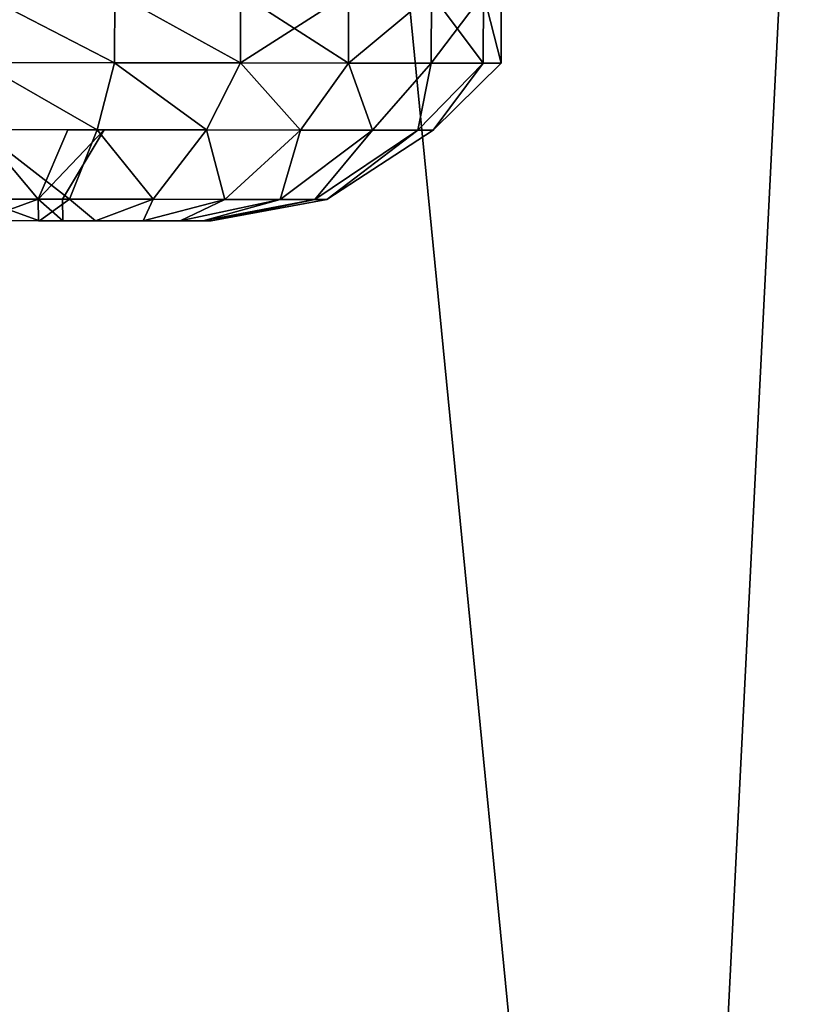
# Model space of a CAD drawing. Units: centimetres. Extents: x -317 to 323, y -195 to 195.
# Drawn here: x 159 to 160, y -30 to -28 of the extents above; entities that cross this region are included whole.
import ezdxf

# ---------------------------------------------------------------- set-up
doc = ezdxf.new("R2010")
doc.units = ezdxf.units.CM
doc.header["$LTSCALE"] = 2.54
doc.layers.get('0').update_dxf_attribs({"true_color": 0xff5454})
doc.layers.add('VP-EQ', color=7, linetype='Continuous', true_color=0x8a3492)

# ---------------------------------------------------------------- blocks, each defined once
blk = doc.blocks.new('Grupuj_63')
at = {"color": 0}
mesh = blk.add_polyface(dxfattribs=at)
corners = [(0.0759, 8.6827), (0.2046, 4.7678), (0, 6.6283), (0.5017, 10.5907), (0.8869, 3.1109), (1.1503, 12.0476), (1.9731, 1.7218), (2.5778, 13.2298), (3.6583, 0.7101), (4.4598, 14.1111), (5.6749, 0.1034), (6.4613, 14.5009), (7.7656, 0), (8.5862, 14.1856), (9.3128, 0.3723), (10.6118, 13.3487), (10.7412, 1.1983), (12.3855, 12.0178), (12.0745, 2.5614), (13.544, 4.2425), (13.6122, 10.7587), (14.411, 6.0494), (14.3918, 9.3438), (14.7234, 7.897)]
mesh.append_faces([[corners[k] for k in face] for face in [(0, 1, 2), (21, 22, 23)]], dxfattribs={"vtx0": -1, "color": 0})
mesh.append_faces([[corners[k] for k in face] for face in [(1, 3, 4), (4, 5, 6), (6, 7, 8), (8, 9, 10), (10, 11, 12), (12, 13, 14), (14, 15, 16), (16, 17, 18), (18, 17, 19), (19, 20, 21)]], dxfattribs={"vtx0": -1, "vtx1": -1, "color": 0})
mesh.append_faces([[corners[k] for k in face] for face in [(1, 0, 3), (4, 3, 5), (6, 5, 7), (8, 7, 9), (10, 9, 11), (12, 11, 13), (14, 13, 15), (16, 15, 17), (19, 17, 20), (21, 20, 22)]], dxfattribs={"vtx0": -1, "vtx2": -1, "color": 0})
mesh = blk.add_polyface(dxfattribs=at)
corners = [(2.2711, 5.8909, 37.1328), (2.1705, 9.2337, 37.1328), (2.1027, 7.429, 37.1328), (2.5348, 10.8587, 37.1328), (2.7933, 4.6224, 37.1328), (2.98, 11.8556, 37.1328), (3.5809, 3.6153, 37.1328), (3.9902, 12.6898, 37.1328), (4.8673, 2.843, 37.1328), (5.5325, 13.4097, 37.1328), (6.5299, 2.3424, 37.1328), (7.1009, 13.7137, 37.1328), (8.2236, 2.2575, 37.1328), (8.79, 13.4622, 37.1328), (9.3504, 2.5274, 37.1328), (10.4701, 12.7676, 37.1328), (10.4135, 3.1404, 37.1328), (11.5749, 4.3245, 37.1328), (11.9989, 11.6206, 37.1328), (12.8834, 5.8173, 37.1328), (13.0026, 10.5906, 37.1328), (13.5714, 7.2468, 37.1328), (13.5823, 9.5384, 37.1328), (13.7996, 8.5892, 37.1328)]
mesh.append_faces([[corners[k] for k in face] for face in [(0, 1, 2), (22, 21, 23)]], dxfattribs={"vtx0": -1, "color": 0})
mesh.append_faces([[corners[k] for k in face] for face in [(1, 0, 3), (3, 4, 5), (5, 6, 7), (7, 8, 9), (9, 10, 11), (11, 12, 13), (13, 14, 15), (15, 17, 18), (18, 19, 20), (20, 21, 22)]], dxfattribs={"vtx0": -1, "vtx1": -1, "color": 0})
mesh.append_faces([[corners[k] for k in face] for face in [(3, 0, 4), (5, 4, 6), (7, 6, 8), (9, 8, 10), (11, 10, 12), (13, 12, 14), (15, 14, 16), (15, 16, 17), (18, 17, 19), (20, 19, 21)]], dxfattribs={"vtx0": -1, "vtx2": -1, "color": 0})
blk = doc.blocks.new('Komponent_4')
at = {"color": 31, "true_color": 0xe8c47e}
blk.add_blockref('Grupuj_63', (0, 0), dxfattribs=at)
blk = doc.blocks.new('Grupuj_49')
at = {"color": 0}
mesh = blk.add_polyface(dxfattribs=at)
corners = [(68.5002, 0, 0.25), (0, 68.4975, 0.25), (0, 0, 0.25), (68.5002, 68.4975, 0.25)]
mesh.append_faces([[corners[k] for k in face] for face in [(0, 1, 2), (1, 0, 3)]], dxfattribs={"vtx0": -1, "color": 0})
mesh = blk.add_polyface(dxfattribs=at)
corners = [(68.5002, 68.4975), (0, 0), (0, 68.4975, 0), (68.5002, 0)]
mesh.append_faces([[corners[k] for k in face] for face in [(0, 1, 2), (1, 0, 3)]], dxfattribs={"vtx0": -1, "color": 0})
blk = doc.blocks.new('Grupuj_70')
at = {"color": 253, "true_color": 0xa8a8a8}
blk.add_blockref('Grupuj_49', (2.8215, 2.8229, -0.25), dxfattribs=at)
blk = doc.blocks.new('Grupuj_102')
at = {"color": 0}
mesh = blk.add_polyface(dxfattribs=at)
corners = [(0.2275, 0.0256, 0.9441), (0.2275, 0.0256, 0.5559), (0.2275, 0, 0.75), (0.2275, 0.1005, 1.125), (0.2275, 0.1005, 0.375), (0.2275, 0.2197, 0.2197), (0.2275, 0.2197, 1.2803), (0.2275, 0.375, 1.3995), (0.2275, 0.375, 0.1005), (0.2275, 0.5559, 0.0256), (0.2275, 0.5559, 1.4744), (0.2275, 0.75, 1.5), (0.2275, 0.75), (0.2275, 0.9441, 0.0256), (0.2275, 0.9441, 1.4744), (0.2275, 1.125, 1.3995), (0.2275, 1.125, 0.1005), (0.2275, 1.2803, 0.2197), (0.2275, 1.2803, 1.2803), (0.2275, 1.3995, 0.375), (0.2275, 1.3995, 1.125), (0.2275, 1.4744, 0.9441), (0.2275, 1.4744, 0.5559), (0.2275, 1.5, 0.75)]
mesh.append_faces([[corners[k] for k in face] for face in [(0, 1, 2), (22, 21, 23)]], dxfattribs={"vtx0": -1, "color": 0})
mesh.append_faces([[corners[k] for k in face] for face in [(1, 3, 4), (4, 3, 5), (5, 7, 8), (8, 7, 9), (9, 11, 12), (12, 11, 13), (13, 15, 16), (16, 15, 17), (17, 18, 19), (19, 21, 22)]], dxfattribs={"vtx0": -1, "vtx1": -1, "color": 0})
mesh.append_faces([[corners[k] for k in face] for face in [(1, 0, 3), (5, 3, 6), (5, 6, 7), (9, 7, 10), (9, 10, 11), (13, 11, 14), (13, 14, 15), (17, 15, 18), (19, 18, 20), (19, 20, 21)]], dxfattribs={"vtx0": -1, "vtx2": -1, "color": 0})
mesh = blk.add_polyface(dxfattribs=at)
corners = [(0.131, 0.5811, 1.3803), (0.131, 0.5708, 0.75), (0.131, 0.4237, 1.3151), (0.131, 0.6233, 0.8767), (0.131, 0.75, 1.4025), (0.131, 0.75, 0.9292), (0.131, 0.9189, 1.3803), (0.131, 0.8767, 0.8767), (0.131, 0.9292, 0.75), (0.131, 1.0762, 1.3151), (0.131, 1.0762, 0.1849), (0.131, 1.2114, 0.2886), (0.131, 1.2114, 1.2114), (0.131, 1.3151, 1.0763), (0.131, 1.3151, 0.4237), (0.131, 1.3803, 0.9189), (0.131, 1.3803, 0.5811), (0.131, 1.4025, 0.75), (0.131, 0.1197, 0.9189), (0.131, 0.1197, 0.5811), (0.131, 0.0975, 0.75), (0.131, 0.1849, 1.0763), (0.131, 0.1849, 0.4237), (0.131, 0.2886, 1.2114), (0.131, 0.2886, 0.2886), (0.131, 0.4237, 0.1849), (0.131, 0.5811, 0.1197), (0.131, 0.6233, 0.6233), (0.131, 0.75, 0.0975), (0.131, 0.75, 0.5708), (0.131, 0.9189, 0.1197), (0.131, 0.8767, 0.6233)]
mesh.append_faces([[corners[k] for k in face] for face in [(16, 15, 17), (18, 19, 20)]], dxfattribs={"vtx0": -1, "color": 0})
mesh.append_faces([[corners[k] for k in face] for face in [(0, 1, 2), (1, 0, 3), (3, 4, 5), (5, 6, 7), (7, 6, 8), (10, 9, 11), (11, 13, 14), (14, 15, 16), (19, 21, 22), (22, 23, 24), (24, 2, 25), (25, 2, 26), (26, 27, 28), (28, 29, 30), (30, 8, 10)]], dxfattribs={"vtx0": -1, "vtx1": -1, "color": 0})
mesh.append_faces([[corners[k] for k in face] for face in [(8, 9, 10), (26, 2, 1)]], dxfattribs={"vtx0": -1, "vtx1": -1, "vtx2": -1, "color": 0})
mesh.append_faces([[corners[k] for k in face] for face in [(3, 0, 4), (5, 4, 6), (8, 6, 9), (11, 9, 12), (11, 12, 13), (14, 13, 15), (19, 18, 21), (22, 21, 23), (24, 23, 2), (26, 1, 27), (28, 27, 29), (30, 29, 31), (30, 31, 8)]], dxfattribs={"vtx0": -1, "vtx2": -1, "color": 0})
mesh = blk.add_polyface(dxfattribs=at)
corners = [(0.031, 0.2677, 0.8792), (0.031, 0.2677, 0.6208), (0.031, 0.2507, 0.75), (0.031, 0.3176, 0.5004), (0.031, 0.3176, 0.9996), (0.031, 0.397, 1.103), (0.031, 0.397, 0.397), (0.031, 0.5004, 1.1824), (0.031, 0.5004, 0.3176), (0.031, 0.6208, 1.2323), (0.031, 0.6208, 0.2677), (0.031, 0.6307, 0.75), (0.031, 0.75, 1.2493), (0.031, 0.6656, 0.8344), (0.031, 0.75, 0.8693), (0.031, 0.8792, 1.2323), (0.031, 0.8344, 0.8344), (0.031, 0.8693, 0.75), (0.031, 0.75, 0.2507), (0.031, 0.6656, 0.6656), (0.031, 0.75, 0.6307), (0.031, 0.8344, 0.6656), (0.031, 0.8792, 0.2677), (0.031, 0.9996, 1.1824), (0.031, 0.9996, 0.3176), (0.031, 1.103, 0.397), (0.031, 1.103, 1.103), (0.031, 1.1824, 0.5004), (0.031, 1.1824, 0.9996), (0.031, 1.2323, 0.8792), (0.031, 1.2323, 0.6208), (0.031, 1.2493, 0.75)]
mesh.append_faces([[corners[k] for k in face] for face in [(0, 1, 2), (30, 29, 31)]], dxfattribs={"vtx0": -1, "color": 0})
mesh.append_faces([[corners[k] for k in face] for face in [(1, 0, 3), (3, 5, 6), (6, 7, 8), (8, 9, 10), (11, 12, 13), (13, 12, 14), (14, 15, 16), (16, 15, 17), (18, 21, 22), (22, 23, 24), (24, 23, 25), (25, 26, 27), (27, 29, 30)]], dxfattribs={"vtx0": -1, "vtx1": -1, "color": 0})
mesh.append_faces([[corners[k] for k in face] for face in [(10, 9, 11), (22, 17, 15)]], dxfattribs={"vtx0": -1, "vtx1": -1, "vtx2": -1, "color": 0})
mesh.append_faces([[corners[k] for k in face] for face in [(3, 0, 4), (3, 4, 5), (6, 5, 7), (8, 7, 9), (11, 9, 12), (14, 12, 15), (11, 18, 10), (18, 11, 19), (18, 19, 20), (18, 20, 21), (22, 21, 17), (22, 15, 23), (25, 23, 26), (27, 26, 28), (27, 28, 29)]], dxfattribs={"vtx0": -1, "vtx2": -1, "color": 0})
mesh = blk.add_polyface(dxfattribs=at)
corners = [(0, 0.6638, 1.0718), (0, 0.6304, 0.75), (0, 0.5834, 1.0386), (0, 0.6654, 0.8346), (0, 0.75, 1.0832), (0, 0.75, 0.8696), (0, 0.8346, 0.8346), (0, 0.8362, 1.0718), (0, 0.8696, 0.75), (0, 0.9166, 1.0386), (0, 0.9166, 0.4614), (0, 0.9856, 0.5144), (0, 0.9856, 0.9856), (0, 1.0386, 0.9166), (0, 1.0386, 0.5834), (0, 1.0718, 0.8362), (0, 1.0718, 0.6638), (0, 1.0832, 0.75), (0, 0.4282, 0.8362), (0, 0.4282, 0.6638), (0, 0.4168, 0.75), (0, 0.4614, 0.9166), (0, 0.4614, 0.5834), (0, 0.5144, 0.5144), (0, 0.5144, 0.9856), (0, 0.5834, 0.4614), (0, 0.6638, 0.4282), (0, 0.6654, 0.6654), (0, 0.75, 0.4168), (0, 0.75, 0.6304), (0, 0.8346, 0.6654), (0, 0.8362, 0.4282)]
mesh.append_faces([[corners[k] for k in face] for face in [(16, 15, 17), (18, 19, 20)]], dxfattribs={"vtx0": -1, "color": 0})
mesh.append_faces([[corners[k] for k in face] for face in [(0, 1, 2), (1, 0, 3), (3, 4, 5), (5, 4, 6), (6, 7, 8), (10, 9, 11), (11, 13, 14), (14, 15, 16), (19, 21, 22), (22, 21, 23), (23, 2, 25), (25, 2, 26), (26, 27, 28), (28, 30, 31), (31, 8, 10)]], dxfattribs={"vtx0": -1, "vtx1": -1, "color": 0})
mesh.append_faces([[corners[k] for k in face] for face in [(8, 9, 10), (26, 2, 1)]], dxfattribs={"vtx0": -1, "vtx1": -1, "vtx2": -1, "color": 0})
mesh.append_faces([[corners[k] for k in face] for face in [(3, 0, 4), (6, 4, 7), (8, 7, 9), (11, 9, 12), (11, 12, 13), (14, 13, 15), (19, 18, 21), (23, 21, 24), (23, 24, 2), (26, 1, 27), (28, 27, 29), (28, 29, 30), (31, 30, 8)]], dxfattribs={"vtx0": -1, "vtx2": -1, "color": 0})
mesh = blk.add_polyface(dxfattribs=at)
corners = [(0.131, 0.6233, 0.8767), (0.131, 0.6233, 0.6233), (0.131, 0.5708, 0.75), (0.131, 0.75, 0.9292), (0.131, 0.75, 0.5708), (0.131, 0.8767, 0.8767), (0.131, 0.8767, 0.6233), (0.131, 0.9292, 0.75)]
mesh.append_faces([[corners[k] for k in face] for face in [(0, 1, 2), (6, 5, 7)]], dxfattribs={"vtx0": -1, "color": 0})
mesh.append_faces([[corners[k] for k in face] for face in [(1, 3, 4), (4, 5, 6)]], dxfattribs={"vtx0": -1, "vtx1": -1, "color": 0})
mesh.append_faces([[corners[k] for k in face] for face in [(1, 0, 3), (4, 3, 5)]], dxfattribs={"vtx0": -1, "vtx2": -1, "color": 0})
mesh = blk.add_polyface(dxfattribs=at)
corners = [(0.031, 0.75, 1.2493), (0, 0.6638, 1.0718), (0.031, 0.6208, 1.2323), (0, 0.75, 1.0832)]
mesh.append_faces([[corners[k] for k in face] for face in [(0, 1, 2), (1, 0, 3)]], dxfattribs={"vtx0": -1, "color": 0})
mesh = blk.add_polyface(dxfattribs=at)
corners = [(0, 0.6638, 0.4282), (0.031, 0.75, 0.2507), (0.031, 0.6208, 0.2677), (0, 0.75, 0.4168)]
mesh.append_faces([[corners[k] for k in face] for face in [(0, 1, 2), (1, 0, 3)]], dxfattribs={"vtx0": -1, "color": 0})
mesh = blk.add_polyface(dxfattribs=at)
corners = [(0.031, 0.6656, 0.6656), (0, 0.75, 0.6304), (0, 0.6654, 0.6654), (0.031, 0.75, 0.6307)]
mesh.append_faces([[corners[k] for k in face] for face in [(0, 1, 2), (1, 0, 3)]], dxfattribs={"vtx0": -1, "color": 0})
mesh = blk.add_polyface(dxfattribs=at)
corners = [(0, 0.75, 0.8696), (0.031, 0.6656, 0.8344), (0, 0.6654, 0.8346), (0.031, 0.75, 0.8693)]
mesh.append_faces([[corners[k] for k in face] for face in [(0, 1, 2), (1, 0, 3)]], dxfattribs={"vtx0": -1, "color": 0})
mesh = blk.add_polyface(dxfattribs=at)
corners = [(0.031, 0.6656, 0.6656), (0.131, 0.75, 0.5708), (0.031, 0.75, 0.6307), (0.131, 0.6233, 0.6233)]
mesh.append_faces([[corners[k] for k in face] for face in [(0, 1, 2), (1, 0, 3)]], dxfattribs={"vtx0": -1, "color": 0})
mesh = blk.add_polyface(dxfattribs=at)
corners = [(0.131, 0.75, 0.9292), (0.031, 0.6656, 0.8344), (0.031, 0.75, 0.8693), (0.131, 0.6233, 0.8767)]
mesh.append_faces([[corners[k] for k in face] for face in [(0, 1, 2), (1, 0, 3)]], dxfattribs={"vtx0": -1, "color": 0})
mesh = blk.add_polyface(dxfattribs=at)
corners = [(0.131, 0.75, 1.4025), (0.031, 0.6208, 1.2323), (0.131, 0.5811, 1.3803), (0.031, 0.75, 1.2493)]
mesh.append_faces([[corners[k] for k in face] for face in [(0, 1, 2), (1, 0, 3)]], dxfattribs={"vtx0": -1, "color": 0})
mesh = blk.add_polyface(dxfattribs=at)
corners = [(0.031, 0.6208, 0.2677), (0.131, 0.75, 0.0975), (0.131, 0.5811, 0.1197), (0.031, 0.75, 0.2507)]
mesh.append_faces([[corners[k] for k in face] for face in [(0, 1, 2), (1, 0, 3)]], dxfattribs={"vtx0": -1, "color": 0})
mesh = blk.add_polyface(dxfattribs=at)
corners = [(0.2275, 0.75, 1.5), (0.131, 0.5811, 1.3803), (0.2275, 0.5559, 1.4744), (0.131, 0.75, 1.4025)]
mesh.append_faces([[corners[k] for k in face] for face in [(0, 1, 2), (1, 0, 3)]], dxfattribs={"vtx0": -1, "color": 0})
mesh = blk.add_polyface(dxfattribs=at)
corners = [(0.131, 0.5811, 0.1197), (0.2275, 0.75), (0.2275, 0.5559, 0.0256), (0.131, 0.75, 0.0975)]
mesh.append_faces([[corners[k] for k in face] for face in [(0, 1, 2), (1, 0, 3)]], dxfattribs={"vtx0": -1, "color": 0})
mesh = blk.add_polyface(dxfattribs=at)
corners = [(0.2275, 0.5559, 1.4744), (0.3275, 0.75, 1.5), (0.2275, 0.75, 1.5), (0.3275, 0.5559, 1.4744)]
mesh.append_faces([[corners[k] for k in face] for face in [(0, 1, 2), (1, 0, 3)]], dxfattribs={"vtx0": -1, "color": 0})
mesh = blk.add_polyface(dxfattribs=at)
corners = [(0.3275, 0.75), (0.2275, 0.5559, 0.0256), (0.2275, 0.75), (0.3275, 0.5559, 0.0256)]
mesh.append_faces([[corners[k] for k in face] for face in [(0, 1, 2), (1, 0, 3)]], dxfattribs={"vtx0": -1, "color": 0})
mesh = blk.add_polyface(dxfattribs=at)
corners = [(0, 0.6304, 0.75), (0.031, 0.6656, 0.6656), (0, 0.6654, 0.6654), (0.031, 0.6307, 0.75)]
mesh.append_faces([[corners[k] for k in face] for face in [(0, 1, 2), (1, 0, 3)]], dxfattribs={"vtx0": -1, "color": 0})
mesh = blk.add_polyface(dxfattribs=at)
corners = [(0, 0.6304, 0.75), (0.031, 0.6656, 0.8344), (0.031, 0.6307, 0.75), (0, 0.6654, 0.8346)]
mesh.append_faces([[corners[k] for k in face] for face in [(0, 1, 2), (1, 0, 3)]], dxfattribs={"vtx0": -1, "color": 0})
mesh = blk.add_polyface(dxfattribs=at)
corners = [(0.031, 0.6208, 1.2323), (0, 0.5834, 1.0386), (0.031, 0.5004, 1.1824), (0, 0.6638, 1.0718)]
mesh.append_faces([[corners[k] for k in face] for face in [(0, 1, 2), (1, 0, 3)]], dxfattribs={"vtx0": -1, "color": 0})
mesh = blk.add_polyface(dxfattribs=at)
corners = [(0, 0.5834, 0.4614), (0.031, 0.6208, 0.2677), (0.031, 0.5004, 0.3176), (0, 0.6638, 0.4282)]
mesh.append_faces([[corners[k] for k in face] for face in [(0, 1, 2), (1, 0, 3)]], dxfattribs={"vtx0": -1, "color": 0})
mesh = blk.add_polyface(dxfattribs=at)
corners = [(0.031, 0.6656, 0.6656), (0.131, 0.5708, 0.75), (0.131, 0.6233, 0.6233), (0.031, 0.6307, 0.75)]
mesh.append_faces([[corners[k] for k in face] for face in [(0, 1, 2), (1, 0, 3)]], dxfattribs={"vtx0": -1, "color": 0})
mesh = blk.add_polyface(dxfattribs=at)
corners = [(0.031, 0.6656, 0.8344), (0.131, 0.5708, 0.75), (0.031, 0.6307, 0.75), (0.131, 0.6233, 0.8767)]
mesh.append_faces([[corners[k] for k in face] for face in [(0, 1, 2), (1, 0, 3)]], dxfattribs={"vtx0": -1, "color": 0})
mesh = blk.add_polyface(dxfattribs=at)
corners = [(0.131, 0.5811, 1.3803), (0.031, 0.5004, 1.1824), (0.131, 0.4237, 1.3151), (0.031, 0.6208, 1.2323)]
mesh.append_faces([[corners[k] for k in face] for face in [(0, 1, 2), (1, 0, 3)]], dxfattribs={"vtx0": -1, "color": 0})
mesh = blk.add_polyface(dxfattribs=at)
corners = [(0.031, 0.5004, 0.3176), (0.131, 0.5811, 0.1197), (0.131, 0.4237, 0.1849), (0.031, 0.6208, 0.2677)]
mesh.append_faces([[corners[k] for k in face] for face in [(0, 1, 2), (1, 0, 3)]], dxfattribs={"vtx0": -1, "color": 0})
mesh = blk.add_polyface(dxfattribs=at)
corners = [(0.031, 0.5004, 1.1824), (0, 0.5144, 0.9856), (0.031, 0.397, 1.103), (0, 0.5834, 1.0386)]
mesh.append_faces([[corners[k] for k in face] for face in [(0, 1, 2), (1, 0, 3)]], dxfattribs={"vtx0": -1, "color": 0})
mesh = blk.add_polyface(dxfattribs=at)
corners = [(0, 0.5144, 0.5144), (0.031, 0.5004, 0.3176), (0.031, 0.397, 0.397), (0, 0.5834, 0.4614)]
mesh.append_faces([[corners[k] for k in face] for face in [(0, 1, 2), (1, 0, 3)]], dxfattribs={"vtx0": -1, "color": 0})
mesh = blk.add_polyface(dxfattribs=at)
corners = [(0.2275, 0.5559, 1.4744), (0.131, 0.4237, 1.3151), (0.2275, 0.375, 1.3995), (0.131, 0.5811, 1.3803)]
mesh.append_faces([[corners[k] for k in face] for face in [(0, 1, 2), (1, 0, 3)]], dxfattribs={"vtx0": -1, "color": 0})
mesh = blk.add_polyface(dxfattribs=at)
corners = [(0.131, 0.4237, 0.1849), (0.2275, 0.5559, 0.0256), (0.2275, 0.375, 0.1005), (0.131, 0.5811, 0.1197)]
mesh.append_faces([[corners[k] for k in face] for face in [(0, 1, 2), (1, 0, 3)]], dxfattribs={"vtx0": -1, "color": 0})
mesh = blk.add_polyface(dxfattribs=at)
corners = [(0.3275, 0.5559, 0.0256), (0.2275, 0.375, 0.1005), (0.2275, 0.5559, 0.0256), (0.3275, 0.375, 0.1005)]
mesh.append_faces([[corners[k] for k in face] for face in [(0, 1, 2), (1, 0, 3)]], dxfattribs={"vtx0": -1, "color": 0})
mesh = blk.add_polyface(dxfattribs=at)
corners = [(0.2275, 0.375, 1.3995), (0.3275, 0.5559, 1.4744), (0.2275, 0.5559, 1.4744), (0.3275, 0.375, 1.3995)]
mesh.append_faces([[corners[k] for k in face] for face in [(0, 1, 2), (1, 0, 3)]], dxfattribs={"vtx0": -1, "color": 0})
mesh = blk.add_polyface(dxfattribs=at)
corners = [(0.031, 0.397, 1.103), (0, 0.4614, 0.9166), (0.031, 0.3176, 0.9996), (0, 0.5144, 0.9856)]
mesh.append_faces([[corners[k] for k in face] for face in [(0, 1, 2), (1, 0, 3)]], dxfattribs={"vtx0": -1, "color": 0})
mesh = blk.add_polyface(dxfattribs=at)
corners = [(0, 0.4614, 0.5834), (0.031, 0.397, 0.397), (0.031, 0.3176, 0.5004), (0, 0.5144, 0.5144)]
mesh.append_faces([[corners[k] for k in face] for face in [(0, 1, 2), (1, 0, 3)]], dxfattribs={"vtx0": -1, "color": 0})
mesh = blk.add_polyface(dxfattribs=at)
corners = [(0.131, 0.4237, 1.3151), (0.031, 0.397, 1.103), (0.131, 0.2886, 1.2114), (0.031, 0.5004, 1.1824)]
mesh.append_faces([[corners[k] for k in face] for face in [(0, 1, 2), (1, 0, 3)]], dxfattribs={"vtx0": -1, "color": 0})
mesh = blk.add_polyface(dxfattribs=at)
corners = [(0.031, 0.397, 0.397), (0.131, 0.4237, 0.1849), (0.131, 0.2886, 0.2886), (0.031, 0.5004, 0.3176)]
mesh.append_faces([[corners[k] for k in face] for face in [(0, 1, 2), (1, 0, 3)]], dxfattribs={"vtx0": -1, "color": 0})
mesh = blk.add_polyface(dxfattribs=at)
corners = [(0, 0.4282, 0.6638), (0.031, 0.3176, 0.5004), (0.031, 0.2677, 0.6208), (0, 0.4614, 0.5834)]
mesh.append_faces([[corners[k] for k in face] for face in [(0, 1, 2), (1, 0, 3)]], dxfattribs={"vtx0": -1, "color": 0})
mesh = blk.add_polyface(dxfattribs=at)
corners = [(0.031, 0.3176, 0.9996), (0, 0.4282, 0.8362), (0.031, 0.2677, 0.8792), (0, 0.4614, 0.9166)]
mesh.append_faces([[corners[k] for k in face] for face in [(0, 1, 2), (1, 0, 3)]], dxfattribs={"vtx0": -1, "color": 0})
mesh = blk.add_polyface(dxfattribs=at)
corners = [(0, 0.4168, 0.75), (0.031, 0.2677, 0.6208), (0.031, 0.2507, 0.75), (0, 0.4282, 0.6638)]
mesh.append_faces([[corners[k] for k in face] for face in [(0, 1, 2), (1, 0, 3)]], dxfattribs={"vtx0": -1, "color": 0})
mesh = blk.add_polyface(dxfattribs=at)
corners = [(0.031, 0.2677, 0.8792), (0, 0.4168, 0.75), (0.031, 0.2507, 0.75), (0, 0.4282, 0.8362)]
mesh.append_faces([[corners[k] for k in face] for face in [(0, 1, 2), (1, 0, 3)]], dxfattribs={"vtx0": -1, "color": 0})
mesh = blk.add_polyface(dxfattribs=at)
corners = [(0.2275, 0.375, 1.3995), (0.131, 0.2886, 1.2114), (0.2275, 0.2197, 1.2803), (0.131, 0.4237, 1.3151)]
mesh.append_faces([[corners[k] for k in face] for face in [(0, 1, 2), (1, 0, 3)]], dxfattribs={"vtx0": -1, "color": 0})
mesh = blk.add_polyface(dxfattribs=at)
corners = [(0.131, 0.2886, 0.2886), (0.2275, 0.375, 0.1005), (0.2275, 0.2197, 0.2197), (0.131, 0.4237, 0.1849)]
mesh.append_faces([[corners[k] for k in face] for face in [(0, 1, 2), (1, 0, 3)]], dxfattribs={"vtx0": -1, "color": 0})
mesh = blk.add_polyface(dxfattribs=at)
corners = [(0.031, 0.3176, 0.5004), (0.131, 0.2886, 0.2886), (0.131, 0.1849, 0.4237), (0.031, 0.397, 0.397)]
mesh.append_faces([[corners[k] for k in face] for face in [(0, 1, 2), (1, 0, 3)]], dxfattribs={"vtx0": -1, "color": 0})
mesh = blk.add_polyface(dxfattribs=at)
corners = [(0.131, 0.2886, 1.2114), (0.031, 0.3176, 0.9996), (0.131, 0.1849, 1.0763), (0.031, 0.397, 1.103)]
mesh.append_faces([[corners[k] for k in face] for face in [(0, 1, 2), (1, 0, 3)]], dxfattribs={"vtx0": -1, "color": 0})
mesh = blk.add_polyface(dxfattribs=at)
corners = [(0.3275, 0.375, 0.1005), (0.2275, 0.2197, 0.2197), (0.2275, 0.375, 0.1005), (0.3275, 0.2197, 0.2197)]
mesh.append_faces([[corners[k] for k in face] for face in [(0, 1, 2), (1, 0, 3)]], dxfattribs={"vtx0": -1, "color": 0})
mesh = blk.add_polyface(dxfattribs=at)
corners = [(0.3275, 0.2197, 1.2803), (0.2275, 0.375, 1.3995), (0.2275, 0.2197, 1.2803), (0.3275, 0.375, 1.3995)]
mesh.append_faces([[corners[k] for k in face] for face in [(0, 1, 2), (1, 0, 3)]], dxfattribs={"vtx0": -1, "color": 0})
mesh = blk.add_polyface(dxfattribs=at)
corners = [(0.131, 0.1849, 1.0763), (0.031, 0.2677, 0.8792), (0.131, 0.1197, 0.9189), (0.031, 0.3176, 0.9996)]
mesh.append_faces([[corners[k] for k in face] for face in [(0, 1, 2), (1, 0, 3)]], dxfattribs={"vtx0": -1, "color": 0})
mesh = blk.add_polyface(dxfattribs=at)
corners = [(0.031, 0.2677, 0.6208), (0.131, 0.1849, 0.4237), (0.131, 0.1197, 0.5811), (0.031, 0.3176, 0.5004)]
mesh.append_faces([[corners[k] for k in face] for face in [(0, 1, 2), (1, 0, 3)]], dxfattribs={"vtx0": -1, "color": 0})
mesh = blk.add_polyface(dxfattribs=at)
corners = [(0.131, 0.1849, 0.4237), (0.2275, 0.2197, 0.2197), (0.2275, 0.1005, 0.375), (0.131, 0.2886, 0.2886)]
mesh.append_faces([[corners[k] for k in face] for face in [(0, 1, 2), (1, 0, 3)]], dxfattribs={"vtx0": -1, "color": 0})
mesh = blk.add_polyface(dxfattribs=at)
corners = [(0.2275, 0.2197, 1.2803), (0.131, 0.1849, 1.0763), (0.2275, 0.1005, 1.125), (0.131, 0.2886, 1.2114)]
mesh.append_faces([[corners[k] for k in face] for face in [(0, 1, 2), (1, 0, 3)]], dxfattribs={"vtx0": -1, "color": 0})
mesh = blk.add_polyface(dxfattribs=at)
corners = [(0.131, 0.1197, 0.9189), (0.031, 0.2507, 0.75), (0.131, 0.0975, 0.75), (0.031, 0.2677, 0.8792)]
mesh.append_faces([[corners[k] for k in face] for face in [(0, 1, 2), (1, 0, 3)]], dxfattribs={"vtx0": -1, "color": 0})
mesh = blk.add_polyface(dxfattribs=at)
corners = [(0.031, 0.2507, 0.75), (0.131, 0.1197, 0.5811), (0.131, 0.0975, 0.75), (0.031, 0.2677, 0.6208)]
mesh.append_faces([[corners[k] for k in face] for face in [(0, 1, 2), (1, 0, 3)]], dxfattribs={"vtx0": -1, "color": 0})
mesh = blk.add_polyface(dxfattribs=at)
corners = [(0.3275, 0.1005, 0.375), (0.2275, 0.2197, 0.2197), (0.3275, 0.2197, 0.2197), (0.2275, 0.1005, 0.375)]
mesh.append_faces([[corners[k] for k in face] for face in [(0, 1, 2), (1, 0, 3)]], dxfattribs={"vtx0": -1, "color": 0})
mesh = blk.add_polyface(dxfattribs=at)
corners = [(0.3275, 0.1005, 1.125), (0.2275, 0.2197, 1.2803), (0.2275, 0.1005, 1.125), (0.3275, 0.2197, 1.2803)]
mesh.append_faces([[corners[k] for k in face] for face in [(0, 1, 2), (1, 0, 3)]], dxfattribs={"vtx0": -1, "color": 0})
mesh = blk.add_polyface(dxfattribs=at)
corners = [(0.2275, 0.1005, 1.125), (0.131, 0.1197, 0.9189), (0.2275, 0.0256, 0.9441), (0.131, 0.1849, 1.0763)]
mesh.append_faces([[corners[k] for k in face] for face in [(0, 1, 2), (1, 0, 3)]], dxfattribs={"vtx0": -1, "color": 0})
mesh = blk.add_polyface(dxfattribs=at)
corners = [(0.131, 0.1197, 0.5811), (0.2275, 0.1005, 0.375), (0.2275, 0.0256, 0.5559), (0.131, 0.1849, 0.4237)]
mesh.append_faces([[corners[k] for k in face] for face in [(0, 1, 2), (1, 0, 3)]], dxfattribs={"vtx0": -1, "color": 0})
mesh = blk.add_polyface(dxfattribs=at)
corners = [(0.131, 0.0975, 0.75), (0.2275, 0.0256, 0.5559), (0.2275, 0, 0.75), (0.131, 0.1197, 0.5811)]
mesh.append_faces([[corners[k] for k in face] for face in [(0, 1, 2), (1, 0, 3)]], dxfattribs={"vtx0": -1, "color": 0})
mesh = blk.add_polyface(dxfattribs=at)
corners = [(0.2275, 0.0256, 0.9441), (0.131, 0.0975, 0.75), (0.2275, 0, 0.75), (0.131, 0.1197, 0.9189)]
mesh.append_faces([[corners[k] for k in face] for face in [(0, 1, 2), (1, 0, 3)]], dxfattribs={"vtx0": -1, "color": 0})
mesh = blk.add_polyface(dxfattribs=at)
corners = [(0.3275, 0.1005, 0.375), (0.2275, 0.0256, 0.5559), (0.2275, 0.1005, 0.375), (0.3275, 0.0256, 0.5559)]
mesh.append_faces([[corners[k] for k in face] for face in [(0, 1, 2), (1, 0, 3)]], dxfattribs={"vtx0": -1, "color": 0})
mesh = blk.add_polyface(dxfattribs=at)
corners = [(0.3275, 0.0256, 0.9441), (0.2275, 0.1005, 1.125), (0.2275, 0.0256, 0.9441), (0.3275, 0.1005, 1.125)]
mesh.append_faces([[corners[k] for k in face] for face in [(0, 1, 2), (1, 0, 3)]], dxfattribs={"vtx0": -1, "color": 0})
mesh = blk.add_polyface(dxfattribs=at)
corners = [(0.3275, 0.0256, 0.5559), (0.2275, 0, 0.75), (0.2275, 0.0256, 0.5559), (0.3275, 0, 0.75)]
mesh.append_faces([[corners[k] for k in face] for face in [(0, 1, 2), (1, 0, 3)]], dxfattribs={"vtx0": -1, "color": 0})
mesh = blk.add_polyface(dxfattribs=at)
corners = [(0.3275, 0.0256, 0.9441), (0.2275, 0, 0.75), (0.3275, 0, 0.75), (0.2275, 0.0256, 0.9441)]
mesh.append_faces([[corners[k] for k in face] for face in [(0, 1, 2), (1, 0, 3)]], dxfattribs={"vtx0": -1, "color": 0})
blk = doc.blocks.new('imbus_10_3')
at = {"color": 251, "true_color": 0x535353}
blk.add_blockref('Grupuj_102', (0.1725, 0), dxfattribs=at)
blk = doc.blocks.new('3DGeom-626_Defintion_2')
at = {"color": 0, "rotation": 269.9356407642958}
blk.add_blockref('imbus_10_3', (1.2711, 3.2504, 2.5024), dxfattribs=at)
blk = doc.blocks.new('Grupuj_72')
at = {"color": 0}
blk.add_blockref('3DGeom-626_Defintion_2', (-0.0088, 3.077, 0.0525), dxfattribs=at)
blk = doc.blocks.new('wanna_g__boka_ROBINIA_1')
at = {"color": 0, "rotation": 90.00000000000004}
blk.add_blockref('Grupuj_70', (74.0718, -0.0715, 43.9807), dxfattribs=at)
at = {"color": 0}
for name, p in [('Komponent_4', (1.6971, 55.8159)), ('Grupuj_72', (7.7556, 60.1004, 37.1328))]:
    blk.add_blockref(name, p, dxfattribs=at)
blk = doc.blocks.new('Grupuj_106')
at = {"color": 0, "rotation": 90.00000000000001}
blk.add_blockref('wanna_g__boka_ROBINIA_1', (79.9332, 4.2182), dxfattribs=at)

msp = doc.modelspace()

# ---------------------------------------------------------------- block references
at = {"layer": 'VP-EQ', "color": 0, "rotation": 90.0000000000114}
msp.add_blockref('Grupuj_106', (172.7694, -42.3048), dxfattribs=at)

doc.saveas('drawing.dxf')
